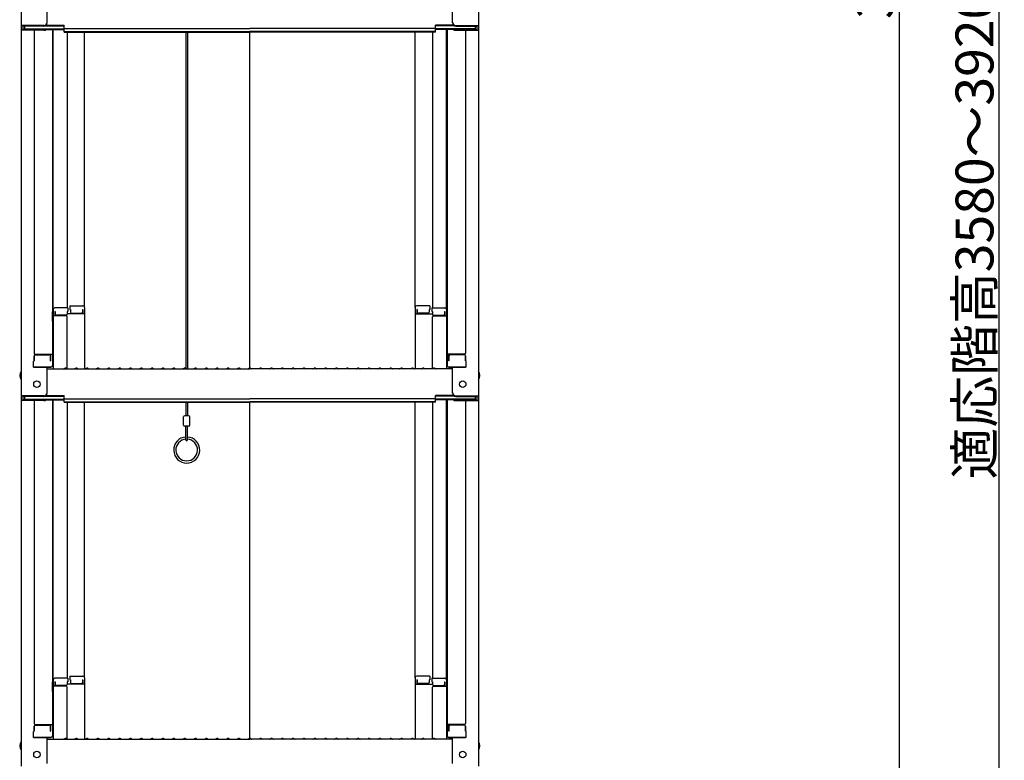
# Model space of a CAD drawing. Extents: x -6651 to -2651, y -18588 to -15818.
# Drawn here: x -3956 to -3502, y -17756 to -17414 of the extents above; entities that cross this region are included whole.
import ezdxf

# ---------------------------------------------------------------- set-up
doc = ezdxf.new("R2010")
doc.units = 0
doc.header["$MEASUREMENT"] = 0
doc.layers.get('0').update_dxf_attribs({"color": 4, "linetype": 'CONTINUOUS'})
doc.layers.get('DEFPOINTS').update_dxf_attribs({"linetype": 'CONTINUOUS'})
doc.layers.add('sunpou', color=7, linetype='CONTINUOUS', lineweight=18)
doc.styles.get("Standard").update_dxf_attribs({"font": 'simplex.shx', "width": 0.7, "bigfont": 'bigfont.shx'})
doc.dimstyles.new('一般寸法', dxfattribs={"dimscale": 5, "dimtxt": 3.5, "dimasz": 1, "dimexe": 0.5, "dimexo": 2, "dimgap": 0.5, "dimtad": 1, "dimdec": 1, "dimrnd": 0.5, "dimzin": 9, "dimdsep": 46, "dimtxsty": 'Standard', "dimblk1": 'ORIGIN', "dimblk2": 'ORIGIN', "dimsah": 1, "dimcen": 1, "dimclrd": 11, "dimclre": 11, "dimclrt": 2, "dimadec": 1, "dimazin": 2, "dimtfac": 1, "dimtdec": 1, "dimtmove": 2, "dimatfit": 3, "dimldrblk": 'OPEN', "dimfxl": 1, "dimtolj": 1, "dimtzin": 9, "dimarcsym": 0})

# ---------------------------------------------------------------- blocks, each defined once
blk = doc.blocks.new('_ORIGIN')
at = {"color": 0, "linetype": 'ByBlock'}
blk.add_line((0, 0), (-1, 0), dxfattribs=at)
blk.add_circle((0, 0), 0.5, dxfattribs=at)
blk = doc.blocks.new('*D40')
at = {"layer": 'DEFPOINTS', "color": 0, "transparency": 16777216}
for p in [(-3611.38, -16518.97), (-3631.38, -18508.21), (-3504.66, -18508.21)]:
    blk.add_point(p, dxfattribs=at)
at = {"layer": 'sunpou', "color": 11, "lineweight": -2, "transparency": 16777216}
for p, q in [((-3601.38, -16518.97), (-3502.16, -16518.97)), ((-3504.66, -16523.97), (-3504.66, -18503.21)), ((-3621.38, -18508.21), (-3502.16, -18508.21))]:
    blk.add_line(p, q, dxfattribs=at)
at = {"layer": 'sunpou', "color": 11, "lineweight": -2, "transparency": 16777216, "xscale": 5, "yscale": 5, "zscale": 5}
for p, rotation in [((-3504.66, -16518.97), 90), ((-3504.66, -18508.21), 270)]:
    blk.add_blockref('_ORIGIN', p, dxfattribs=dict(at, rotation=rotation))
at = {"layer": 'sunpou', "color": 2, "transparency": 16777216, "insert": (-3515.91, -17513.59), "char_height": 17.5, "attachment_point": 5, "rotation": 90}
blk.add_mtext('\\A1;適応階高3580～3920', dxfattribs=at)
blk = doc.blocks.new('_OPEN')
at = {"color": 0, "linetype": 'ByBlock'}
for p, q in [((-1, 0.167), (0, 0)), ((0, 0), (-1, -0.167)), ((0, 0), (-1, 0))]:
    blk.add_line(p, q, dxfattribs=at)
blk = doc.blocks.new('*D42')
at = {"layer": 'DEFPOINTS', "color": 0, "transparency": 16777216}
for p in [(-3747.9, -16516.72), (-3767.84, -18258.21), (-3550.63, -18258.21)]:
    blk.add_point(p, dxfattribs=at)
at = {"layer": 'sunpou', "color": 11, "lineweight": -2, "transparency": 16777216}
for p, q in [((-3737.9, -16516.72), (-3548.13, -16516.72)), ((-3550.63, -16521.72), (-3550.63, -18253.21)), ((-3757.84, -18258.21), (-3548.13, -18258.21))]:
    blk.add_line(p, q, dxfattribs=at)
at = {"layer": 'sunpou', "color": 11, "lineweight": -2, "transparency": 16777216, "xscale": 5, "yscale": 5, "zscale": 5}
for p, rotation in [((-3550.63, -16516.72), 90), ((-3550.63, -18258.21), 270)]:
    blk.add_blockref('_ORIGIN', p, dxfattribs=dict(at, rotation=rotation))
at = {"layer": 'sunpou', "color": 2, "transparency": 16777216, "insert": (-3561.88, -17387.46), "char_height": 17.5, "attachment_point": 5, "rotation": 90}
blk.add_mtext('\\A1;3483', dxfattribs=at)

msp = doc.modelspace()

# ---------------------------------------------------------------- linework, layer by layer
for p, q in [((-3955.714, -17248.352), (-3955.714, -17416.98)), ((-3744.714, -17248.352), (-3744.714, -17416.98)), ((-3943.714, -17415.753), (-3943.714, -17403.747)), ((-3756.714, -17415.753), (-3756.714, -17403.747)), ((-3945.214, -17416.98), (-3955.714, -17416.98)), ((-3955.714, -17416.98), (-3955.714, -17419.152)), ((-3945.214, -17417.253), (-3954.914, -17417.253)), ((-3954.914, -17417.253), (-3954.914, -17418.878)), ((-3945.214, -17418.878), (-3954.914, -17418.878)), ((-3954.114, -17417.253), (-3954.114, -17418.504)), ((-3954.114, -17418.504), (-3935.914, -17418.504)), ((-3944.674, -17418.777), (-3935.914, -17418.777)), ((-3944.56, -17417.103), (-3935.914, -17417.103)), ((-3944.169, -17416.83), (-3935.914, -17416.83)), ((-3941.214, -17418.777), (-3941.214, -17573.746)), ((-3940.964, -17548.007), (-3940.964, -17418.777)), ((-3935.914, -17418.29), (-3935.914, -17416.83)), ((-3935.914, -17418.29), (-3850.214, -17418.29)), ((-3935.914, -17419.964), (-3935.914, -17418.504)), ((-3764.514, -17418.29), (-3850.214, -17418.29)), ((-3756.259, -17416.83), (-3764.514, -17416.83)), ((-3764.514, -17418.29), (-3764.514, -17416.83)), ((-3755.868, -17417.103), (-3764.514, -17417.103)), ((-3746.314, -17418.504), (-3764.514, -17418.504)), ((-3764.514, -17419.964), (-3764.514, -17418.504)), ((-3755.754, -17418.777), (-3764.514, -17418.777)), ((-3759.464, -17548.007), (-3759.464, -17418.777)), ((-3759.214, -17418.777), (-3759.214, -17573.746)), ((-3755.214, -17416.98), (-3744.714, -17416.98)), ((-3755.214, -17417.253), (-3745.514, -17417.253)), ((-3755.214, -17418.878), (-3745.514, -17418.878)), ((-3746.314, -17417.253), (-3746.314, -17418.504)), ((-3745.514, -17417.253), (-3745.514, -17418.878)), ((-3744.714, -17416.98), (-3744.714, -17419.152)), ((-3955.714, -17419.152), (-3955.714, -17587.779)), ((-3945.214, -17419.152), (-3955.714, -17419.152)), ((-3949.714, -17419.152), (-3949.714, -17568.125)), ((-3935.914, -17419.691), (-3850.214, -17419.691)), ((-3935.914, -17419.964), (-3850.214, -17419.964)), ((-3934.464, -17419.964), (-3934.464, -17547.207)), ((-3926.464, -17547.043), (-3926.464, -17419.964)), ((-3879.708, -17419.964), (-3879.708, -17575.174)), ((-3878.958, -17419.964), (-3878.958, -17575.379)), ((-3764.514, -17419.691), (-3850.214, -17419.691)), ((-3850.214, -17575.029), (-3850.214, -17419.964)), ((-3764.514, -17419.964), (-3850.214, -17419.964)), ((-3773.964, -17547.043), (-3773.964, -17419.964)), ((-3765.964, -17419.964), (-3765.964, -17547.207)), ((-3755.214, -17419.152), (-3744.714, -17419.152)), ((-3750.714, -17419.152), (-3750.714, -17568.125)), ((-3744.714, -17419.152), (-3744.714, -17587.779)), ((-3941.214, -17549.046), (-3941.214, -17553.796)), ((-3941.214, -17549.046), (-3940.964, -17549.046)), ((-3941.214, -17553.318), (-3941.214, -17549.068)), ((-3941.214, -17549.068), (-3940.964, -17549.068)), ((-3940.964, -17548.007), (-3940.964, -17575.379)), ((-3934.214, -17547.207), (-3940.164, -17547.207)), ((-3940.164, -17548.887), (-3940.164, -17550.879)), ((-3939.964, -17548.887), (-3940.164, -17548.887)), ((-3939.964, -17548.887), (-3939.964, -17550.133)), ((-3934.964, -17550.633), (-3939.464, -17550.633)), ((-3934.464, -17548.887), (-3934.464, -17550.133)), ((-3934.214, -17548.887), (-3934.464, -17548.887)), ((-3926.464, -17549.915), (-3934.464, -17549.915)), ((-3934.214, -17547.207), (-3934.214, -17548.887)), ((-3933.214, -17546.243), (-3927.264, -17546.243)), ((-3933.214, -17546.243), (-3933.214, -17547.923)), ((-3933.214, -17547.923), (-3932.964, -17547.923)), ((-3932.964, -17547.923), (-3932.964, -17549.169)), ((-3932.464, -17549.669), (-3927.964, -17549.669)), ((-3927.464, -17547.923), (-3927.264, -17547.923)), ((-3927.464, -17547.923), (-3927.464, -17549.169)), ((-3927.264, -17547.923), (-3927.264, -17549.915)), ((-3926.464, -17547.043), (-3926.464, -17575.379)), ((-3773.964, -17547.043), (-3773.964, -17575.379)), ((-3773.964, -17549.915), (-3765.964, -17549.915)), ((-3767.214, -17546.243), (-3773.164, -17546.243)), ((-3772.964, -17547.923), (-3773.164, -17547.923)), ((-3773.164, -17547.923), (-3773.164, -17549.915)), ((-3772.964, -17547.923), (-3772.964, -17549.169)), ((-3767.964, -17549.669), (-3772.464, -17549.669)), ((-3767.464, -17547.923), (-3767.464, -17549.169)), ((-3767.214, -17547.923), (-3767.464, -17547.923)), ((-3767.214, -17546.243), (-3767.214, -17547.923)), ((-3766.214, -17547.207), (-3760.264, -17547.207)), ((-3766.214, -17547.207), (-3766.214, -17548.887)), ((-3766.214, -17548.887), (-3765.964, -17548.887)), ((-3765.964, -17548.887), (-3765.964, -17550.133)), ((-3765.464, -17550.633), (-3760.964, -17550.633)), ((-3760.464, -17548.887), (-3760.464, -17550.133)), ((-3760.464, -17548.887), (-3760.264, -17548.887)), ((-3760.264, -17548.887), (-3760.264, -17550.879)), ((-3759.464, -17548.007), (-3759.464, -17575.379)), ((-3759.214, -17549.046), (-3759.464, -17549.046)), ((-3759.214, -17549.068), (-3759.464, -17549.068)), ((-3759.214, -17549.046), (-3759.214, -17553.796)), ((-3759.214, -17553.318), (-3759.214, -17549.068)), ((-3941.214, -17553.318), (-3940.964, -17553.318)), ((-3941.214, -17553.796), (-3940.964, -17553.796)), ((-3934.964, -17550.879), (-3940.964, -17550.879)), ((-3934.464, -17575.316), (-3934.464, -17551.379)), ((-3765.964, -17575.316), (-3765.964, -17551.379)), ((-3765.464, -17550.879), (-3759.464, -17550.879)), ((-3759.214, -17553.318), (-3759.464, -17553.318)), ((-3759.214, -17553.796), (-3759.464, -17553.796)), ((-3949.214, -17568.625), (-3941.214, -17568.625)), ((-3949.214, -17568.875), (-3942.714, -17568.875)), ((-3942.014, -17571.697), (-3942.014, -17568.625)), ((-3751.214, -17568.625), (-3759.214, -17568.625)), ((-3758.414, -17571.697), (-3758.414, -17568.625)), ((-3751.214, -17568.875), (-3757.714, -17568.875)), ((-3949.714, -17571.697), (-3949.964, -17571.782)), ((-3949.964, -17574.546), (-3949.964, -17571.782)), ((-3949.714, -17569.375), (-3949.714, -17571.697)), ((-3949.714, -17571.697), (-3949.714, -17569.375)), ((-3942.214, -17571.697), (-3942.214, -17569.375)), ((-3942.214, -17571.697), (-3942.014, -17571.697)), ((-3758.214, -17571.697), (-3758.414, -17571.697)), ((-3758.214, -17571.697), (-3758.214, -17569.375)), ((-3750.714, -17571.697), (-3750.714, -17569.375)), ((-3750.714, -17569.375), (-3750.714, -17571.697)), ((-3750.714, -17571.697), (-3750.464, -17571.782)), ((-3750.464, -17574.546), (-3750.464, -17571.782)), ((-3949.964, -17574.546), (-3942.014, -17574.546)), ((-3942.214, -17574.546), (-3949.714, -17574.546)), ((-3943.714, -17586.553), (-3943.714, -17574.546)), ((-3943.714, -17575.379), (-3850.214, -17575.379)), ((-3942.014, -17574.546), (-3942.214, -17574.546)), ((-3935.69, -17575.157), (-3936.039, -17575.359)), ((-3934.738, -17575.157), (-3934.389, -17575.359)), ((-3930.69, -17575.157), (-3931.039, -17575.359)), ((-3929.738, -17575.157), (-3929.389, -17575.359)), ((-3925.69, -17575.157), (-3926.039, -17575.359)), ((-3924.738, -17575.157), (-3924.389, -17575.359)), ((-3920.69, -17575.157), (-3921.039, -17575.359)), ((-3919.738, -17575.157), (-3919.389, -17575.359)), ((-3915.69, -17575.157), (-3916.039, -17575.359)), ((-3914.738, -17575.157), (-3914.389, -17575.359)), ((-3910.69, -17575.157), (-3911.039, -17575.359)), ((-3909.738, -17575.157), (-3909.389, -17575.359)), ((-3905.69, -17575.157), (-3906.039, -17575.359)), ((-3904.738, -17575.157), (-3904.389, -17575.359)), ((-3900.69, -17575.157), (-3901.039, -17575.359)), ((-3899.738, -17575.157), (-3899.389, -17575.359)), ((-3895.69, -17575.157), (-3896.039, -17575.359)), ((-3894.738, -17575.157), (-3894.389, -17575.359)), ((-3890.69, -17575.157), (-3891.039, -17575.359)), ((-3889.738, -17575.157), (-3889.389, -17575.359)), ((-3885.69, -17575.157), (-3886.039, -17575.359)), ((-3884.738, -17575.157), (-3884.389, -17575.359)), ((-3880.69, -17575.157), (-3881.039, -17575.359)), ((-3879.738, -17575.157), (-3879.389, -17575.359)), ((-3875.69, -17575.157), (-3876.039, -17575.359)), ((-3874.738, -17575.157), (-3874.389, -17575.359)), ((-3870.69, -17575.157), (-3871.039, -17575.359)), ((-3869.738, -17575.157), (-3869.389, -17575.359)), ((-3865.69, -17575.157), (-3866.039, -17575.359)), ((-3864.738, -17575.157), (-3864.389, -17575.359)), ((-3860.69, -17575.157), (-3861.039, -17575.359)), ((-3859.738, -17575.157), (-3859.389, -17575.359)), ((-3855.69, -17575.157), (-3856.039, -17575.359)), ((-3854.738, -17575.157), (-3854.389, -17575.359)), ((-3850.69, -17575.157), (-3851.039, -17575.359)), ((-3756.714, -17575.379), (-3850.214, -17575.379)), ((-3849.738, -17575.157), (-3849.389, -17575.359)), ((-3845.69, -17575.157), (-3846.039, -17575.359)), ((-3844.738, -17575.157), (-3844.389, -17575.359)), ((-3840.69, -17575.157), (-3841.039, -17575.359)), ((-3839.738, -17575.157), (-3839.389, -17575.359)), ((-3835.69, -17575.157), (-3836.039, -17575.359)), ((-3834.738, -17575.157), (-3834.389, -17575.359)), ((-3830.69, -17575.157), (-3831.039, -17575.359)), ((-3829.738, -17575.157), (-3829.389, -17575.359)), ((-3825.69, -17575.157), (-3826.039, -17575.359)), ((-3824.738, -17575.157), (-3824.389, -17575.359)), ((-3820.69, -17575.157), (-3821.039, -17575.359)), ((-3819.738, -17575.157), (-3819.389, -17575.359)), ((-3815.69, -17575.157), (-3816.039, -17575.359)), ((-3814.738, -17575.157), (-3814.389, -17575.359)), ((-3810.69, -17575.157), (-3811.039, -17575.359)), ((-3809.738, -17575.157), (-3809.389, -17575.359)), ((-3805.69, -17575.157), (-3806.039, -17575.359)), ((-3804.738, -17575.157), (-3804.389, -17575.359)), ((-3800.69, -17575.157), (-3801.039, -17575.359)), ((-3799.738, -17575.157), (-3799.389, -17575.359)), ((-3795.69, -17575.157), (-3796.039, -17575.359)), ((-3794.738, -17575.157), (-3794.389, -17575.359)), ((-3790.69, -17575.157), (-3791.039, -17575.359)), ((-3789.738, -17575.157), (-3789.389, -17575.359)), ((-3785.69, -17575.157), (-3786.039, -17575.359)), ((-3784.738, -17575.157), (-3784.389, -17575.359)), ((-3780.69, -17575.157), (-3781.039, -17575.359)), ((-3779.738, -17575.157), (-3779.389, -17575.359)), ((-3775.69, -17575.157), (-3776.039, -17575.359)), ((-3774.738, -17575.157), (-3774.389, -17575.359)), ((-3770.69, -17575.157), (-3771.039, -17575.359)), ((-3769.738, -17575.157), (-3769.389, -17575.359)), ((-3765.69, -17575.157), (-3766.039, -17575.359)), ((-3764.738, -17575.157), (-3764.389, -17575.359)), ((-3750.464, -17574.546), (-3758.414, -17574.546)), ((-3758.414, -17574.546), (-3758.214, -17574.546)), ((-3758.214, -17574.546), (-3750.714, -17574.546)), ((-3756.714, -17586.553), (-3756.714, -17574.546)), ((-3955.714, -17587.779), (-3955.714, -17589.951)), ((-3945.214, -17587.779), (-3955.714, -17587.779)), ((-3955.714, -17589.951), (-3955.714, -17758.579)), ((-3945.214, -17589.951), (-3955.714, -17589.951)), ((-3954.914, -17588.053), (-3954.914, -17589.677)), ((-3945.214, -17588.053), (-3954.914, -17588.053)), ((-3945.214, -17589.677), (-3954.914, -17589.677)), ((-3954.114, -17588.053), (-3954.114, -17589.303)), ((-3954.114, -17589.303), (-3935.914, -17589.303)), ((-3949.714, -17589.951), (-3949.714, -17738.924)), ((-3944.674, -17589.577), (-3935.914, -17589.577)), ((-3944.56, -17587.903), (-3935.914, -17587.903)), ((-3944.169, -17587.629), (-3935.914, -17587.629)), ((-3941.214, -17589.577), (-3941.214, -17744.546)), ((-3940.964, -17718.806), (-3940.964, -17589.577)), ((-3935.914, -17589.09), (-3935.914, -17587.629)), ((-3935.914, -17589.09), (-3850.214, -17589.09)), ((-3935.914, -17590.764), (-3935.914, -17589.303)), ((-3935.914, -17590.49), (-3850.214, -17590.49)), ((-3935.914, -17590.764), (-3850.214, -17590.764)), ((-3934.464, -17590.764), (-3934.464, -17718.006)), ((-3926.464, -17717.843), (-3926.464, -17590.764)), ((-3879.708, -17590.764), (-3879.708, -17597.003)), ((-3878.958, -17590.764), (-3878.958, -17597.003)), ((-3764.514, -17589.09), (-3850.214, -17589.09)), ((-3764.514, -17590.49), (-3850.214, -17590.49)), ((-3850.214, -17745.829), (-3850.214, -17590.764)), ((-3764.514, -17590.764), (-3850.214, -17590.764)), ((-3773.964, -17717.843), (-3773.964, -17590.764)), ((-3765.964, -17590.764), (-3765.964, -17718.006)), ((-3756.259, -17587.629), (-3764.514, -17587.629)), ((-3764.514, -17589.09), (-3764.514, -17587.629)), ((-3755.868, -17587.903), (-3764.514, -17587.903)), ((-3746.314, -17589.303), (-3764.514, -17589.303)), ((-3764.514, -17590.764), (-3764.514, -17589.303)), ((-3755.754, -17589.577), (-3764.514, -17589.577)), ((-3759.464, -17718.806), (-3759.464, -17589.577)), ((-3759.214, -17589.577), (-3759.214, -17744.546)), ((-3755.214, -17587.779), (-3744.714, -17587.779)), ((-3755.214, -17588.053), (-3745.514, -17588.053)), ((-3755.214, -17589.677), (-3745.514, -17589.677)), ((-3755.214, -17589.951), (-3744.714, -17589.951)), ((-3750.714, -17589.951), (-3750.714, -17738.924)), ((-3746.314, -17588.053), (-3746.314, -17589.303)), ((-3745.514, -17588.053), (-3745.514, -17589.677)), ((-3744.714, -17587.779), (-3744.714, -17589.951)), ((-3744.714, -17589.951), (-3744.714, -17758.579)), ((-3880.733, -17601.253), (-3880.733, -17597.503)), ((-3878.433, -17597.003), (-3880.233, -17597.003)), ((-3877.933, -17601.253), (-3877.933, -17597.503)), ((-3878.433, -17601.753), (-3880.233, -17601.753)), ((-3879.708, -17608.142), (-3879.708, -17601.753)), ((-3878.958, -17608.142), (-3878.958, -17601.753)), ((-3934.214, -17718.006), (-3940.164, -17718.006)), ((-3934.214, -17718.006), (-3934.214, -17719.687)), ((-3933.214, -17717.043), (-3927.264, -17717.043)), ((-3933.214, -17717.043), (-3933.214, -17718.723)), ((-3933.214, -17718.723), (-3932.964, -17718.723)), ((-3932.964, -17718.723), (-3932.964, -17719.968)), ((-3927.464, -17718.723), (-3927.264, -17718.723)), ((-3927.464, -17718.723), (-3927.464, -17719.968)), ((-3927.264, -17718.723), (-3927.264, -17720.715)), ((-3926.464, -17717.843), (-3926.464, -17746.179)), ((-3773.964, -17717.843), (-3773.964, -17746.179)), ((-3767.214, -17717.043), (-3773.164, -17717.043)), ((-3772.964, -17718.723), (-3773.164, -17718.723)), ((-3773.164, -17718.723), (-3773.164, -17720.715)), ((-3772.964, -17718.723), (-3772.964, -17719.968)), ((-3767.464, -17718.723), (-3767.464, -17719.968)), ((-3767.214, -17718.723), (-3767.464, -17718.723)), ((-3767.214, -17717.043), (-3767.214, -17718.723)), ((-3766.214, -17718.006), (-3760.264, -17718.006)), ((-3766.214, -17718.006), (-3766.214, -17719.687)), ((-3941.214, -17719.845), (-3941.214, -17724.595)), ((-3941.214, -17719.845), (-3940.964, -17719.845)), ((-3941.214, -17724.118), (-3941.214, -17719.868)), ((-3941.214, -17719.868), (-3940.964, -17719.868)), ((-3940.964, -17718.806), (-3940.964, -17746.179)), ((-3934.964, -17721.678), (-3940.964, -17721.678)), ((-3940.164, -17719.687), (-3940.164, -17721.678)), ((-3939.964, -17719.687), (-3940.164, -17719.687)), ((-3939.964, -17719.687), (-3939.964, -17720.932)), ((-3934.964, -17721.432), (-3939.464, -17721.432)), ((-3934.464, -17719.687), (-3934.464, -17720.932)), ((-3934.214, -17719.687), (-3934.464, -17719.687)), ((-3926.464, -17720.715), (-3934.464, -17720.715)), ((-3934.464, -17746.115), (-3934.464, -17722.178)), ((-3932.464, -17720.468), (-3927.964, -17720.468)), ((-3773.964, -17720.715), (-3765.964, -17720.715)), ((-3767.964, -17720.468), (-3772.464, -17720.468)), ((-3766.214, -17719.687), (-3765.964, -17719.687)), ((-3765.964, -17719.687), (-3765.964, -17720.932)), ((-3765.964, -17746.115), (-3765.964, -17722.178)), ((-3765.464, -17721.432), (-3760.964, -17721.432)), ((-3765.464, -17721.678), (-3759.464, -17721.678)), ((-3760.464, -17719.687), (-3760.464, -17720.932)), ((-3760.464, -17719.687), (-3760.264, -17719.687)), ((-3760.264, -17719.687), (-3760.264, -17721.678)), ((-3759.464, -17718.806), (-3759.464, -17746.179)), ((-3759.214, -17719.845), (-3759.464, -17719.845)), ((-3759.214, -17719.868), (-3759.464, -17719.868)), ((-3759.214, -17719.845), (-3759.214, -17724.595)), ((-3759.214, -17724.118), (-3759.214, -17719.868)), ((-3941.214, -17724.118), (-3940.964, -17724.118)), ((-3941.214, -17724.595), (-3940.964, -17724.595)), ((-3759.214, -17724.118), (-3759.464, -17724.118)), ((-3759.214, -17724.595), (-3759.464, -17724.595)), ((-3949.714, -17740.174), (-3949.714, -17742.496)), ((-3949.714, -17742.496), (-3949.714, -17740.174)), ((-3949.214, -17739.424), (-3941.214, -17739.424)), ((-3949.214, -17739.674), (-3942.714, -17739.674)), ((-3942.214, -17742.496), (-3942.214, -17740.174)), ((-3942.014, -17742.496), (-3942.014, -17739.424)), ((-3751.214, -17739.424), (-3759.214, -17739.424)), ((-3758.414, -17742.496), (-3758.414, -17739.424)), ((-3758.214, -17742.496), (-3758.214, -17740.174)), ((-3751.214, -17739.674), (-3757.714, -17739.674)), ((-3750.714, -17742.496), (-3750.714, -17740.174)), ((-3750.714, -17740.174), (-3750.714, -17742.496)), ((-3949.714, -17742.496), (-3949.964, -17742.581)), ((-3949.964, -17745.346), (-3949.964, -17742.581)), ((-3949.964, -17745.346), (-3942.014, -17745.346)), ((-3942.214, -17745.346), (-3949.714, -17745.346)), ((-3943.714, -17757.352), (-3943.714, -17745.346)), ((-3942.214, -17742.496), (-3942.014, -17742.496)), ((-3942.014, -17745.346), (-3942.214, -17745.346)), ((-3935.69, -17745.956), (-3936.039, -17746.158)), ((-3934.738, -17745.956), (-3934.389, -17746.158)), ((-3930.69, -17745.956), (-3931.039, -17746.158)), ((-3929.738, -17745.956), (-3929.389, -17746.158)), ((-3925.69, -17745.956), (-3926.039, -17746.158)), ((-3924.738, -17745.956), (-3924.389, -17746.158)), ((-3920.69, -17745.956), (-3921.039, -17746.158)), ((-3919.738, -17745.956), (-3919.389, -17746.158)), ((-3915.69, -17745.956), (-3916.039, -17746.158)), ((-3914.738, -17745.956), (-3914.389, -17746.158)), ((-3910.69, -17745.956), (-3911.039, -17746.158)), ((-3909.738, -17745.956), (-3909.389, -17746.158)), ((-3905.69, -17745.956), (-3906.039, -17746.158)), ((-3904.738, -17745.956), (-3904.389, -17746.158)), ((-3900.69, -17745.956), (-3901.039, -17746.158)), ((-3899.738, -17745.956), (-3899.389, -17746.158)), ((-3895.69, -17745.956), (-3896.039, -17746.158)), ((-3894.738, -17745.956), (-3894.389, -17746.158)), ((-3890.69, -17745.956), (-3891.039, -17746.158)), ((-3889.738, -17745.956), (-3889.389, -17746.158)), ((-3885.69, -17745.956), (-3886.039, -17746.158)), ((-3884.738, -17745.956), (-3884.389, -17746.158)), ((-3880.69, -17745.956), (-3881.039, -17746.158)), ((-3879.738, -17745.956), (-3879.389, -17746.158)), ((-3875.69, -17745.956), (-3876.039, -17746.158)), ((-3874.738, -17745.956), (-3874.389, -17746.158)), ((-3870.69, -17745.956), (-3871.039, -17746.158)), ((-3869.738, -17745.956), (-3869.389, -17746.158)), ((-3865.69, -17745.956), (-3866.039, -17746.158)), ((-3864.738, -17745.956), (-3864.389, -17746.158)), ((-3860.69, -17745.956), (-3861.039, -17746.158)), ((-3859.738, -17745.956), (-3859.389, -17746.158)), ((-3855.69, -17745.956), (-3856.039, -17746.158)), ((-3854.738, -17745.956), (-3854.389, -17746.158)), ((-3850.69, -17745.956), (-3851.039, -17746.158)), ((-3849.738, -17745.956), (-3849.389, -17746.158)), ((-3845.69, -17745.956), (-3846.039, -17746.158)), ((-3844.738, -17745.956), (-3844.389, -17746.158)), ((-3840.69, -17745.956), (-3841.039, -17746.158)), ((-3839.738, -17745.956), (-3839.389, -17746.158)), ((-3835.69, -17745.956), (-3836.039, -17746.158)), ((-3834.738, -17745.956), (-3834.389, -17746.158)), ((-3830.69, -17745.956), (-3831.039, -17746.158)), ((-3829.738, -17745.956), (-3829.389, -17746.158)), ((-3825.69, -17745.956), (-3826.039, -17746.158)), ((-3824.738, -17745.956), (-3824.389, -17746.158)), ((-3820.69, -17745.956), (-3821.039, -17746.158)), ((-3819.738, -17745.956), (-3819.389, -17746.158)), ((-3815.69, -17745.956), (-3816.039, -17746.158)), ((-3814.738, -17745.956), (-3814.389, -17746.158)), ((-3810.69, -17745.956), (-3811.039, -17746.158)), ((-3809.738, -17745.956), (-3809.389, -17746.158)), ((-3805.69, -17745.956), (-3806.039, -17746.158)), ((-3804.738, -17745.956), (-3804.389, -17746.158)), ((-3800.69, -17745.956), (-3801.039, -17746.158)), ((-3799.738, -17745.956), (-3799.389, -17746.158)), ((-3795.69, -17745.956), (-3796.039, -17746.158)), ((-3794.738, -17745.956), (-3794.389, -17746.158)), ((-3790.69, -17745.956), (-3791.039, -17746.158)), ((-3789.738, -17745.956), (-3789.389, -17746.158)), ((-3785.69, -17745.956), (-3786.039, -17746.158)), ((-3784.738, -17745.956), (-3784.389, -17746.158)), ((-3780.69, -17745.956), (-3781.039, -17746.158)), ((-3779.738, -17745.956), (-3779.389, -17746.158)), ((-3775.69, -17745.956), (-3776.039, -17746.158)), ((-3774.738, -17745.956), (-3774.389, -17746.158)), ((-3770.69, -17745.956), (-3771.039, -17746.158)), ((-3769.738, -17745.956), (-3769.389, -17746.158)), ((-3765.69, -17745.956), (-3766.039, -17746.158)), ((-3764.738, -17745.956), (-3764.389, -17746.158)), ((-3758.214, -17742.496), (-3758.414, -17742.496)), ((-3750.464, -17745.346), (-3758.414, -17745.346)), ((-3758.414, -17745.346), (-3758.214, -17745.346)), ((-3758.214, -17745.346), (-3750.714, -17745.346)), ((-3756.714, -17757.352), (-3756.714, -17745.346)), ((-3750.714, -17742.496), (-3750.464, -17742.581)), ((-3750.464, -17745.346), (-3750.464, -17742.581)), ((-3943.714, -17746.179), (-3850.214, -17746.179)), ((-3756.714, -17746.179), (-3850.214, -17746.179))]:
    msp.add_line(p, q)
for centre in [(-3948.414, -17582.379), (-3752.014, -17582.379), (-3948.414, -17753.179), (-3752.014, -17753.179)]:
    msp.add_circle(centre, 1.5)
for centre, radius, start, end in [((-3945.214, -17415.48), 1.5, 270, 0), ((-3945.214, -17415.753), 1.5, 270, 0), ((-3945.214, -17417.378), 1.5, 270, 291.11396), ((-3945.214, -17417.652), 1.5, 270, 311.37019), ((-3755.214, -17415.48), 1.5, 180, 270), ((-3755.214, -17415.753), 1.5, 180, 270), ((-3755.214, -17417.652), 1.5, 228.62981, 270), ((-3755.214, -17417.378), 1.5, 248.88604, 270), ((-3940.164, -17548.007), 0.8, 90, 180), ((-3939.464, -17550.133), 0.5, 180, 270), ((-3934.964, -17550.133), 0.5, 270, 0), ((-3932.464, -17549.169), 0.5, 180, 270), ((-3927.964, -17549.169), 0.5, 270, 0), ((-3927.264, -17547.043), 0.8, 0, 90), ((-3773.164, -17547.043), 0.8, 90, 180), ((-3772.464, -17549.169), 0.5, 180, 270), ((-3767.964, -17549.169), 0.5, 270, 0), ((-3765.464, -17550.133), 0.5, 180, 270), ((-3760.964, -17550.133), 0.5, 270, 0), ((-3760.264, -17548.007), 0.8, 0, 90), ((-3934.964, -17551.379), 0.5, 0, 90), ((-3765.464, -17551.379), 0.5, 90, 180), ((-3949.214, -17568.125), 0.5, 180, 270), ((-3949.214, -17569.375), 0.5, 90, 180), ((-3942.714, -17569.375), 0.5, 0, 90), ((-3757.714, -17569.375), 0.5, 90, 180), ((-3751.214, -17568.125), 0.5, 270, 0), ((-3751.214, -17569.375), 0.5, 0, 90), ((-3953.008, -17578.379), 3.365, 143.53556, 216.46444), ((-3942.014, -17573.746), 0.8, 270, 0), ((-3936.114, -17575.229), 0.15, 270, 300.06825), ((-3935.214, -17575.979), 0.95, 90, 120.06825), ((-3935.214, -17575.979), 0.95, 59.93175, 90), ((-3934.314, -17575.229), 0.15, 239.93175, 270), ((-3931.114, -17575.229), 0.15, 270, 300.06825), ((-3930.214, -17575.979), 0.95, 90, 120.06825), ((-3930.214, -17575.979), 0.95, 59.93175, 90), ((-3929.314, -17575.229), 0.15, 239.93175, 270), ((-3926.114, -17575.229), 0.15, 270, 300.06825), ((-3925.214, -17575.979), 0.95, 90, 120.06825), ((-3925.214, -17575.979), 0.95, 59.93175, 90), ((-3924.314, -17575.229), 0.15, 239.93175, 270), ((-3921.114, -17575.229), 0.15, 270, 300.06825), ((-3920.214, -17575.979), 0.95, 90, 120.06825), ((-3920.214, -17575.979), 0.95, 59.93175, 90), ((-3919.314, -17575.229), 0.15, 239.93175, 270), ((-3916.114, -17575.229), 0.15, 270, 300.06825), ((-3915.214, -17575.979), 0.95, 90, 120.06825), ((-3915.214, -17575.979), 0.95, 59.93175, 90), ((-3914.314, -17575.229), 0.15, 239.93175, 270), ((-3911.114, -17575.229), 0.15, 270, 300.06825), ((-3910.214, -17575.979), 0.95, 90, 120.06825), ((-3910.214, -17575.979), 0.95, 59.93175, 90), ((-3909.314, -17575.229), 0.15, 239.93175, 270), ((-3906.114, -17575.229), 0.15, 270, 300.06825), ((-3905.214, -17575.979), 0.95, 90, 120.06825), ((-3905.214, -17575.979), 0.95, 59.93175, 90), ((-3904.314, -17575.229), 0.15, 239.93175, 270), ((-3901.114, -17575.229), 0.15, 270, 300.06825), ((-3900.214, -17575.979), 0.95, 90, 120.06825), ((-3900.214, -17575.979), 0.95, 59.93175, 90), ((-3899.314, -17575.229), 0.15, 239.93175, 270), ((-3896.114, -17575.229), 0.15, 270, 300.06825), ((-3895.214, -17575.979), 0.95, 90, 120.06825), ((-3895.214, -17575.979), 0.95, 59.93175, 90), ((-3894.314, -17575.229), 0.15, 239.93175, 270), ((-3891.114, -17575.229), 0.15, 270, 300.06825), ((-3890.214, -17575.979), 0.95, 90, 120.06825), ((-3890.214, -17575.979), 0.95, 59.93175, 90), ((-3889.314, -17575.229), 0.15, 239.93175, 270), ((-3886.114, -17575.229), 0.15, 270, 300.06825), ((-3885.214, -17575.979), 0.95, 90, 120.06825), ((-3885.214, -17575.979), 0.95, 59.93175, 90), ((-3884.314, -17575.229), 0.15, 239.93175, 270), ((-3881.114, -17575.229), 0.15, 270, 300.06825), ((-3880.214, -17575.979), 0.95, 90, 120.06825), ((-3880.214, -17575.979), 0.95, 59.93175, 90), ((-3879.314, -17575.229), 0.15, 239.93175, 270), ((-3876.114, -17575.229), 0.15, 270, 300.06825), ((-3875.214, -17575.979), 0.95, 90, 120.06825), ((-3875.214, -17575.979), 0.95, 59.93175, 90), ((-3874.314, -17575.229), 0.15, 239.93175, 270), ((-3871.114, -17575.229), 0.15, 270, 300.06825), ((-3870.214, -17575.979), 0.95, 90, 120.06825), ((-3870.214, -17575.979), 0.95, 59.93175, 90), ((-3869.314, -17575.229), 0.15, 239.93175, 270), ((-3866.114, -17575.229), 0.15, 270, 300.06825), ((-3865.214, -17575.979), 0.95, 90, 120.06825), ((-3865.214, -17575.979), 0.95, 59.93175, 90), ((-3864.314, -17575.229), 0.15, 239.93175, 270), ((-3861.114, -17575.229), 0.15, 270, 300.06825), ((-3860.214, -17575.979), 0.95, 90, 120.06825), ((-3860.214, -17575.979), 0.95, 59.93175, 90), ((-3859.314, -17575.229), 0.15, 239.93175, 270), ((-3856.114, -17575.229), 0.15, 270, 300.06825), ((-3855.214, -17575.979), 0.95, 90, 120.06825), ((-3855.214, -17575.979), 0.95, 59.93175, 90), ((-3854.314, -17575.229), 0.15, 239.93175, 270), ((-3851.114, -17575.229), 0.15, 270, 300.06825), ((-3850.214, -17575.979), 0.95, 90, 120.06825), ((-3850.214, -17575.979), 0.95, 59.93175, 90), ((-3849.314, -17575.229), 0.15, 239.93175, 270), ((-3846.114, -17575.229), 0.15, 270, 300.06825), ((-3845.214, -17575.979), 0.95, 90, 120.06825), ((-3845.214, -17575.979), 0.95, 59.93175, 90), ((-3844.314, -17575.229), 0.15, 239.93175, 270), ((-3841.114, -17575.229), 0.15, 270, 300.06825), ((-3840.214, -17575.979), 0.95, 90, 120.06825), ((-3840.214, -17575.979), 0.95, 59.93175, 90), ((-3839.314, -17575.229), 0.15, 239.93175, 270), ((-3836.114, -17575.229), 0.15, 270, 300.06825), ((-3835.214, -17575.979), 0.95, 90, 120.06825), ((-3835.214, -17575.979), 0.95, 59.93175, 90), ((-3834.314, -17575.229), 0.15, 239.93175, 270), ((-3831.114, -17575.229), 0.15, 270, 300.06825), ((-3830.214, -17575.979), 0.95, 90, 120.06825), ((-3830.214, -17575.979), 0.95, 59.93175, 90), ((-3829.314, -17575.229), 0.15, 239.93175, 270), ((-3826.114, -17575.229), 0.15, 270, 300.06825), ((-3825.214, -17575.979), 0.95, 90, 120.06825), ((-3825.214, -17575.979), 0.95, 59.93175, 90), ((-3824.314, -17575.229), 0.15, 239.93175, 270), ((-3821.114, -17575.229), 0.15, 270, 300.06825), ((-3820.214, -17575.979), 0.95, 90, 120.06825), ((-3820.214, -17575.979), 0.95, 59.93175, 90), ((-3819.314, -17575.229), 0.15, 239.93175, 270), ((-3816.114, -17575.229), 0.15, 270, 300.06825), ((-3815.214, -17575.979), 0.95, 90, 120.06825), ((-3815.214, -17575.979), 0.95, 59.93175, 90), ((-3814.314, -17575.229), 0.15, 239.93175, 270), ((-3811.114, -17575.229), 0.15, 270, 300.06825), ((-3810.214, -17575.979), 0.95, 90, 120.06825), ((-3810.214, -17575.979), 0.95, 59.93175, 90), ((-3809.314, -17575.229), 0.15, 239.93175, 270), ((-3806.114, -17575.229), 0.15, 270, 300.06825), ((-3805.214, -17575.979), 0.95, 90, 120.06825), ((-3805.214, -17575.979), 0.95, 59.93175, 90), ((-3804.314, -17575.229), 0.15, 239.93175, 270), ((-3801.114, -17575.229), 0.15, 270, 300.06825), ((-3800.214, -17575.979), 0.95, 90, 120.06825), ((-3800.214, -17575.979), 0.95, 59.93175, 90), ((-3799.314, -17575.229), 0.15, 239.93175, 270), ((-3796.114, -17575.229), 0.15, 270, 300.06825), ((-3795.214, -17575.979), 0.95, 90, 120.06825), ((-3795.214, -17575.979), 0.95, 59.93175, 90), ((-3794.314, -17575.229), 0.15, 239.93175, 270), ((-3791.114, -17575.229), 0.15, 270, 300.06825), ((-3790.214, -17575.979), 0.95, 90, 120.06825), ((-3790.214, -17575.979), 0.95, 59.93175, 90), ((-3789.314, -17575.229), 0.15, 239.93175, 270), ((-3786.114, -17575.229), 0.15, 270, 300.06825), ((-3785.214, -17575.979), 0.95, 90, 120.06825), ((-3785.214, -17575.979), 0.95, 59.93175, 90), ((-3784.314, -17575.229), 0.15, 239.93175, 270), ((-3781.114, -17575.229), 0.15, 270, 300.06825), ((-3780.214, -17575.979), 0.95, 90, 120.06825), ((-3780.214, -17575.979), 0.95, 59.93175, 90), ((-3779.314, -17575.229), 0.15, 239.93175, 270), ((-3776.114, -17575.229), 0.15, 270, 300.06825), ((-3775.214, -17575.979), 0.95, 90, 120.06825), ((-3775.214, -17575.979), 0.95, 59.93175, 90), ((-3774.314, -17575.229), 0.15, 239.93175, 270), ((-3771.114, -17575.229), 0.15, 270, 300.06825), ((-3770.214, -17575.979), 0.95, 90, 120.06825), ((-3770.214, -17575.979), 0.95, 59.93175, 90), ((-3769.314, -17575.229), 0.15, 239.93175, 270), ((-3766.114, -17575.229), 0.15, 270, 300.06825), ((-3765.214, -17575.979), 0.95, 90, 120.06825), ((-3765.214, -17575.979), 0.95, 59.93175, 90), ((-3764.314, -17575.229), 0.15, 239.93175, 270), ((-3758.414, -17573.746), 0.8, 180, 270), ((-3747.42, -17578.379), 3.365, 323.53556, 36.46444), ((-3945.214, -17586.279), 1.5, 270, 0), ((-3945.214, -17586.553), 1.5, 270, 0), ((-3755.214, -17586.279), 1.5, 180, 270), ((-3755.214, -17586.553), 1.5, 180, 270), ((-3945.214, -17588.177), 1.5, 270, 291.11396), ((-3945.214, -17588.451), 1.5, 270, 311.37019), ((-3755.214, -17588.451), 1.5, 228.62981, 270), ((-3755.214, -17588.177), 1.5, 248.88604, 270), ((-3880.233, -17597.503), 0.5, 90, 180), ((-3878.433, -17597.503), 0.5, 0, 90), ((-3880.233, -17601.253), 0.5, 180, 270), ((-3878.433, -17601.253), 0.5, 270, 0), ((-3879.333, -17612.753), 6, 93.58332, 86.41668), ((-3879.333, -17612.753), 5, 94.30122, 85.69878), ((-3879.333, -17608.128), 0.375, 180, 0), ((-3940.164, -17718.806), 0.8, 90, 180), ((-3927.264, -17717.843), 0.8, 0, 90), ((-3773.164, -17717.843), 0.8, 90, 180), ((-3760.264, -17718.806), 0.8, 0, 90), ((-3939.464, -17720.932), 0.5, 180, 270), ((-3934.964, -17720.932), 0.5, 270, 0), ((-3934.964, -17722.178), 0.5, 0, 90), ((-3932.464, -17719.968), 0.5, 180, 270), ((-3927.964, -17719.968), 0.5, 270, 0), ((-3772.464, -17719.968), 0.5, 180, 270), ((-3767.964, -17719.968), 0.5, 270, 0), ((-3765.464, -17720.932), 0.5, 180, 270), ((-3765.464, -17722.178), 0.5, 90, 180), ((-3760.964, -17720.932), 0.5, 270, 0), ((-3949.214, -17738.924), 0.5, 180, 270), ((-3949.214, -17740.174), 0.5, 90, 180), ((-3942.714, -17740.174), 0.5, 0, 90), ((-3757.714, -17740.174), 0.5, 90, 180), ((-3751.214, -17738.924), 0.5, 270, 0), ((-3751.214, -17740.174), 0.5, 0, 90), ((-3942.014, -17744.546), 0.8, 270, 0), ((-3935.214, -17746.779), 0.95, 90, 120.06825), ((-3935.214, -17746.779), 0.95, 59.93175, 90), ((-3930.214, -17746.779), 0.95, 90, 120.06825), ((-3930.214, -17746.779), 0.95, 59.93175, 90), ((-3925.214, -17746.779), 0.95, 90, 120.06825), ((-3925.214, -17746.779), 0.95, 59.93175, 90), ((-3920.214, -17746.779), 0.95, 90, 120.06825), ((-3920.214, -17746.779), 0.95, 59.93175, 90), ((-3915.214, -17746.779), 0.95, 90, 120.06825), ((-3915.214, -17746.779), 0.95, 59.93175, 90), ((-3910.214, -17746.779), 0.95, 90, 120.06825), ((-3910.214, -17746.779), 0.95, 59.93175, 90), ((-3905.214, -17746.779), 0.95, 90, 120.06825), ((-3905.214, -17746.779), 0.95, 59.93175, 90), ((-3900.214, -17746.779), 0.95, 90, 120.06825), ((-3900.214, -17746.779), 0.95, 59.93175, 90), ((-3895.214, -17746.779), 0.95, 90, 120.06825), ((-3895.214, -17746.779), 0.95, 59.93175, 90), ((-3890.214, -17746.779), 0.95, 90, 120.06825), ((-3890.214, -17746.779), 0.95, 59.93175, 90), ((-3885.214, -17746.779), 0.95, 90, 120.06825), ((-3885.214, -17746.779), 0.95, 59.93175, 90), ((-3880.214, -17746.779), 0.95, 90, 120.06825), ((-3880.214, -17746.779), 0.95, 59.93175, 90), ((-3875.214, -17746.779), 0.95, 90, 120.06825), ((-3875.214, -17746.779), 0.95, 59.93175, 90), ((-3870.214, -17746.779), 0.95, 90, 120.06825), ((-3870.214, -17746.779), 0.95, 59.93175, 90), ((-3865.214, -17746.779), 0.95, 90, 120.06825), ((-3865.214, -17746.779), 0.95, 59.93175, 90), ((-3860.214, -17746.779), 0.95, 90, 120.06825), ((-3860.214, -17746.779), 0.95, 59.93175, 90), ((-3855.214, -17746.779), 0.95, 90, 120.06825), ((-3855.214, -17746.779), 0.95, 59.93175, 90), ((-3850.214, -17746.779), 0.95, 90, 120.06825), ((-3850.214, -17746.779), 0.95, 59.93175, 90), ((-3845.214, -17746.779), 0.95, 90, 120.06825), ((-3845.214, -17746.779), 0.95, 59.93175, 90), ((-3840.214, -17746.779), 0.95, 90, 120.06825), ((-3840.214, -17746.779), 0.95, 59.93175, 90), ((-3835.214, -17746.779), 0.95, 90, 120.06825), ((-3835.214, -17746.779), 0.95, 59.93175, 90), ((-3830.214, -17746.779), 0.95, 90, 120.06825), ((-3830.214, -17746.779), 0.95, 59.93175, 90), ((-3825.214, -17746.779), 0.95, 90, 120.06825), ((-3825.214, -17746.779), 0.95, 59.93175, 90), ((-3820.214, -17746.779), 0.95, 90, 120.06825), ((-3820.214, -17746.779), 0.95, 59.93175, 90), ((-3815.214, -17746.779), 0.95, 90, 120.06825), ((-3815.214, -17746.779), 0.95, 59.93175, 90), ((-3810.214, -17746.779), 0.95, 90, 120.06825), ((-3810.214, -17746.779), 0.95, 59.93175, 90), ((-3805.214, -17746.779), 0.95, 90, 120.06825), ((-3805.214, -17746.779), 0.95, 59.93175, 90), ((-3800.214, -17746.779), 0.95, 90, 120.06825), ((-3800.214, -17746.779), 0.95, 59.93175, 90), ((-3795.214, -17746.779), 0.95, 90, 120.06825), ((-3795.214, -17746.779), 0.95, 59.93175, 90), ((-3790.214, -17746.779), 0.95, 90, 120.06825), ((-3790.214, -17746.779), 0.95, 59.93175, 90), ((-3785.214, -17746.779), 0.95, 90, 120.06825), ((-3785.214, -17746.779), 0.95, 59.93175, 90), ((-3780.214, -17746.779), 0.95, 90, 120.06825), ((-3780.214, -17746.779), 0.95, 59.93175, 90), ((-3775.214, -17746.779), 0.95, 90, 120.06825), ((-3775.214, -17746.779), 0.95, 59.93175, 90), ((-3770.214, -17746.779), 0.95, 90, 120.06825), ((-3770.214, -17746.779), 0.95, 59.93175, 90), ((-3765.214, -17746.779), 0.95, 90, 120.06825), ((-3765.214, -17746.779), 0.95, 59.93175, 90), ((-3758.414, -17744.546), 0.8, 180, 270), ((-3953.008, -17749.179), 3.365, 143.53556, 216.46444), ((-3936.114, -17746.029), 0.15, 270, 300.06825), ((-3934.314, -17746.029), 0.15, 239.93175, 270), ((-3931.114, -17746.029), 0.15, 270, 300.06825), ((-3929.314, -17746.029), 0.15, 239.93175, 270), ((-3926.114, -17746.029), 0.15, 270, 300.06825), ((-3924.314, -17746.029), 0.15, 239.93175, 270), ((-3921.114, -17746.029), 0.15, 270, 300.06825), ((-3919.314, -17746.029), 0.15, 239.93175, 270), ((-3916.114, -17746.029), 0.15, 270, 300.06825), ((-3914.314, -17746.029), 0.15, 239.93175, 270), ((-3911.114, -17746.029), 0.15, 270, 300.06825), ((-3909.314, -17746.029), 0.15, 239.93175, 270), ((-3906.114, -17746.029), 0.15, 270, 300.06825), ((-3904.314, -17746.029), 0.15, 239.93175, 270), ((-3901.114, -17746.029), 0.15, 270, 300.06825), ((-3899.314, -17746.029), 0.15, 239.93175, 270), ((-3896.114, -17746.029), 0.15, 270, 300.06825), ((-3894.314, -17746.029), 0.15, 239.93175, 270), ((-3891.114, -17746.029), 0.15, 270, 300.06825), ((-3889.314, -17746.029), 0.15, 239.93175, 270), ((-3886.114, -17746.029), 0.15, 270, 300.06825), ((-3884.314, -17746.029), 0.15, 239.93175, 270), ((-3881.114, -17746.029), 0.15, 270, 300.06825), ((-3879.314, -17746.029), 0.15, 239.93175, 270), ((-3876.114, -17746.029), 0.15, 270, 300.06825), ((-3874.314, -17746.029), 0.15, 239.93175, 270), ((-3871.114, -17746.029), 0.15, 270, 300.06825), ((-3869.314, -17746.029), 0.15, 239.93175, 270), ((-3866.114, -17746.029), 0.15, 270, 300.06825), ((-3864.314, -17746.029), 0.15, 239.93175, 270), ((-3861.114, -17746.029), 0.15, 270, 300.06825), ((-3859.314, -17746.029), 0.15, 239.93175, 270), ((-3856.114, -17746.029), 0.15, 270, 300.06825), ((-3854.314, -17746.029), 0.15, 239.93175, 270), ((-3851.114, -17746.029), 0.15, 270, 300.06825), ((-3849.314, -17746.029), 0.15, 239.93175, 270), ((-3846.114, -17746.029), 0.15, 270, 300.06825), ((-3844.314, -17746.029), 0.15, 239.93175, 270), ((-3841.114, -17746.029), 0.15, 270, 300.06825), ((-3839.314, -17746.029), 0.15, 239.93175, 270), ((-3836.114, -17746.029), 0.15, 270, 300.06825), ((-3834.314, -17746.029), 0.15, 239.93175, 270), ((-3831.114, -17746.029), 0.15, 270, 300.06825), ((-3829.314, -17746.029), 0.15, 239.93175, 270), ((-3826.114, -17746.029), 0.15, 270, 300.06825), ((-3824.314, -17746.029), 0.15, 239.93175, 270), ((-3821.114, -17746.029), 0.15, 270, 300.06825), ((-3819.314, -17746.029), 0.15, 239.93175, 270), ((-3816.114, -17746.029), 0.15, 270, 300.06825), ((-3814.314, -17746.029), 0.15, 239.93175, 270), ((-3811.114, -17746.029), 0.15, 270, 300.06825), ((-3809.314, -17746.029), 0.15, 239.93175, 270), ((-3806.114, -17746.029), 0.15, 270, 300.06825), ((-3804.314, -17746.029), 0.15, 239.93175, 270), ((-3801.114, -17746.029), 0.15, 270, 300.06825), ((-3799.314, -17746.029), 0.15, 239.93175, 270), ((-3796.114, -17746.029), 0.15, 270, 300.06825), ((-3794.314, -17746.029), 0.15, 239.93175, 270), ((-3791.114, -17746.029), 0.15, 270, 300.06825), ((-3789.314, -17746.029), 0.15, 239.93175, 270), ((-3786.114, -17746.029), 0.15, 270, 300.06825), ((-3784.314, -17746.029), 0.15, 239.93175, 270), ((-3781.114, -17746.029), 0.15, 270, 300.06825), ((-3779.314, -17746.029), 0.15, 239.93175, 270), ((-3776.114, -17746.029), 0.15, 270, 300.06825), ((-3774.314, -17746.029), 0.15, 239.93175, 270), ((-3771.114, -17746.029), 0.15, 270, 300.06825), ((-3769.314, -17746.029), 0.15, 239.93175, 270), ((-3766.114, -17746.029), 0.15, 270, 300.06825), ((-3764.314, -17746.029), 0.15, 239.93175, 270), ((-3747.42, -17749.179), 3.365, 323.53556, 36.46444)]:
    msp.add_arc(centre, radius, start, end)

# ---------------------------------------------------------------- dimensions: what is measured, and where the dimension line sits
at = {"layer": 'sunpou'}
dim = msp.add_linear_dim(base=(-3550.626, -18258.214), p1=(-3747.902, -16516.715), p2=(-3767.837, -18258.214), angle=270, dimstyle='一般寸法', override={"dimdec": 0, "dimlfac": 2}, dxfattribs=at)
dim.commit()
dim.dimension.update_dxf_attribs({"geometry": '*D42', "text_midpoint": (-3561.876, -17387.464)})
dim = msp.add_linear_dim(base=(-3504.661, -18508.214), p1=(-3611.376, -16518.965), p2=(-3631.376, -18508.214), angle=270, text='適応階高3580～3920', dimstyle='一般寸法', override={"dimdec": 0, "dimlfac": 2}, dxfattribs=at)
dim.commit()
dim.dimension.update_dxf_attribs({"geometry": '*D40', "text_midpoint": (-3515.911, -17513.589)})

doc.saveas('drawing.dxf')
